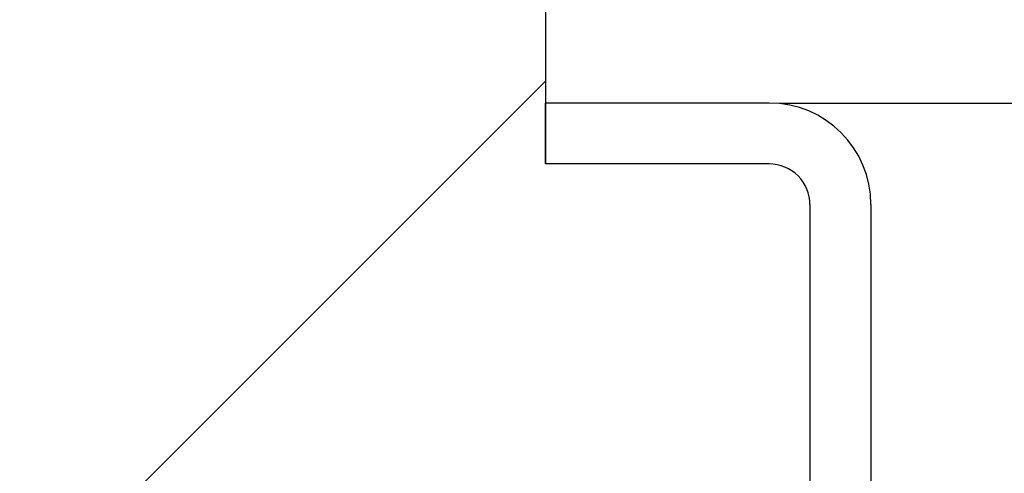
# Paper-space layout 'Feuille 1' of a CAD drawing. Extents: x 164 to 366, y -2 to 291.
# Drawn here: x 329 to 335, y 258 to 261 of the extents above; entities that cross this region are included whole.
import ezdxf

# ---------------------------------------------------------------- set-up
doc = ezdxf.new("R2010")
doc.units = 0
doc.header["$PDSIZE"] = -1
doc.linetypes.add('SLD-CONTINUE', pattern=[0])
doc.layers.get('0').update_dxf_attribs({"linetype": 'CONTINUOUS'})
doc.layers.get('Defpoints').update_dxf_attribs({"linetype": 'CONTINUOUS'})
doc.styles.add('SLDTEXTSTYLE0', font='TXT', dxfattribs={"width": 0.75})
doc.dimstyles.new('SLDDIMSTYLE1', dxfattribs={"dimtxt": 2.910417, "dimasz": 1.016, "dimexe": 0, "dimexo": 0.0625, "dimgap": 0.727604, "dimtad": 1, "dimlfac": 4, "dimrnd": 1e-09, "dimzin": 12, "dimdsep": 46, "dimtxsty": 'SLDTEXTSTYLE0', "dimblk1": 'DOT', "dimblk2": 'DOT', "dimsah": 1, "dimcen": 0.09, "dimadec": 0, "dimazin": 0, "dimtfac": 1, "dimtofl": 0, "dimtmove": 0, "dimatfit": 3, "dimldrblk": 'DOT', "dimfxl": 1, "dimtolj": 1, "dimtzin": 12, "dimarcsym": 0})

# ---------------------------------------------------------------- blocks, each defined once
blk = doc.blocks.new('_DOT')
at = {"color": 0, "linetype": 'ByBlock'}
blk.add_line((-0.5, 0), (-1, 0), dxfattribs=at)
at = {"color": 0, "linetype": 'ByBlock', "const_width": 0.5}
blk.add_lwpolyline([(-0.25, 0, 1), (0.25, 0, 1)], format="xyb", close=True, dxfattribs=at)
blk = doc.blocks.new('*D86')
at = {"color": 0, "linetype": 'SLD-CONTINUE', "lineweight": -2}
for p, q in [((334.0071, 260.5708), (354.912, 260.5708)), ((354.912, 259.5548), (354.912, 174.8755)), ((340.8821, 173.8595), (354.912, 173.8595))]:
    blk.add_line(p, q, dxfattribs=at)
at = {"layer": 'Defpoints', "color": 0}
for p in [(333.9446, 260.5708), (340.8196, 173.8595), (354.912, 173.8595)]:
    blk.add_point(p, dxfattribs=at)
at = {"color": 0, "lineweight": -2, "xscale": 1.016, "yscale": 1.016, "zscale": 1.016}
for p, rotation in [((354.912, 260.5708), 90.00000000000018), ((354.912, 173.8595), 270.0000000000002)]:
    blk.add_blockref('_DOT', p, dxfattribs=dict(at, rotation=rotation))
at = {"color": 0, "insert": (352.7291, 217.2151), "char_height": 2.910417, "attachment_point": 5, "rotation": 90, "style": 'SLDTEXTSTYLE0'}
blk.add_mtext('\\A1;Hors-tout huisserie  (H+38) : 2078', dxfattribs=at)
blk = doc.blocks.new('SW_HATCH_1')
at = {"color": 0, "linetype": 'SLD-CONTINUE'}
blk.add_line((1.9905, 1.9204), (9.25, 9.1798), dxfattribs=at)

psp = doc.layouts.new('Feuille 1')

# ---------------------------------------------------------------- linework, layer by layer
at = {"color": 7, "linetype": 'SLD-CONTINUE'}
for p, q in [((332.56965, 275.57083), (332.56965, 260.19584)), ((325.31018, 253.44584), (332.56965, 260.70531)), ((325.31018, 253.44584), (332.56965, 260.70531)), ((325.31018, 253.44584), (332.56965, 260.70531)), ((333.94465, 260.57084), (332.56965, 260.57084)), ((332.56965, 260.19584), (332.56965, 260.57084)), ((333.94465, 260.19584), (332.56965, 260.19584)), ((334.19465, 259.94583), (334.19465, 253.69583)), ((334.56965, 259.94583), (334.56965, 253.69583))]:
    psp.add_line(p, q, dxfattribs=at)
for centre, radius, start, end in [((333.94462, 259.94581), 0.62503, 0.00144, 89.997237), ((333.94465, 259.94584), 0.25, 359.99756, 89.999666)]:
    psp.add_arc(centre, radius, start, end, dxfattribs=at)

# ---------------------------------------------------------------- block references
psp.add_blockref('SW_HATCH_1', (323.31965, 251.52546), dxfattribs=at)

# ---------------------------------------------------------------- dimensions: what is measured, and where the dimension line sits
dim = psp.add_linear_dim(base=(354.91195, 173.85945), p1=(333.94465, 260.57083), p2=(340.81965, 173.85945), angle=90, text='Hors-tout huisserie  (H+38) : 2078', dimstyle='SLDDIMSTYLE1', dxfattribs=at)
dim.commit()
dim.dimension.update_dxf_attribs({"geometry": '*D86', "text_midpoint": (354.91195, 217.21514), "dimtype": 160})

doc.saveas('drawing.dxf')
